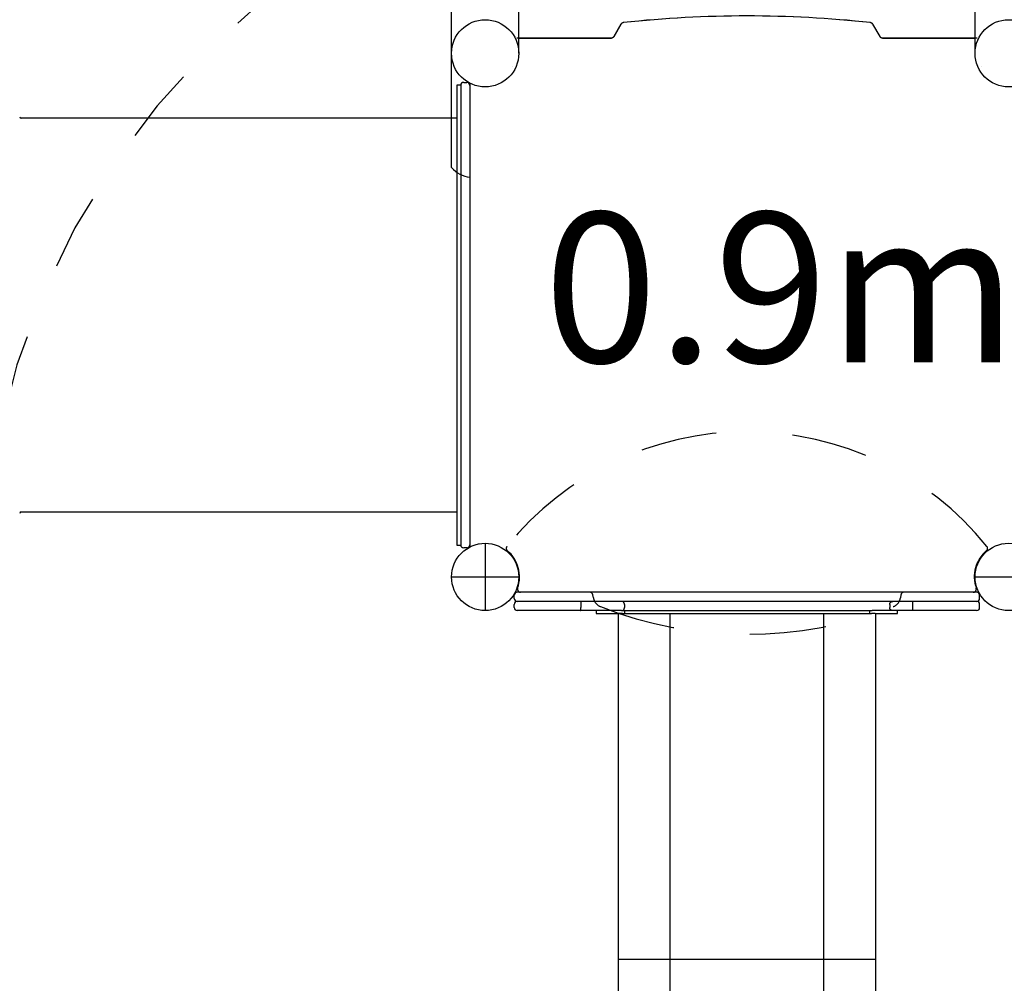
# Model space of a CAD drawing. Extents: x 4.22 to 11.68, y 1.49 to 9.17.
# Drawn here: x 8.03 to 9.32, y 5.28 to 6.54 of the extents above; entities that cross this region are included whole.
import ezdxf

# ---------------------------------------------------------------- set-up
doc = ezdxf.new("R2010")
doc.units = 0
doc.header["$LTSCALE"] = 15
doc.linetypes.add('DOT', pattern=[0.00635, 0, -0.00635])
doc.linetypes.add('HIDDEN', pattern=[0.009525, 0.00635, -0.003175])
doc.layers.add('LAYER01', color=7, linetype='Continuous')
doc.layers.add('LAYER10', color=7, linetype='Continuous')
doc.styles.add('ARIAL', font='arial.ttf')

msp = doc.modelspace()

# ---------------------------------------------------------------- linework, layer by layer
at = {"layer": 'LAYER01'}
for p, q in [((8.5965, 6.3432), (8.5965, 6.6559)), ((8.6845, 6.4927), (8.6845, 6.6559)), ((9.2815, 6.4927), (9.2815, 6.6559)), ((8.6085, 6.4507), (8.6085, 5.8497)), ((8.6205, 6.4507), (8.6205, 5.8497)), ((9.2835, 5.7877), (8.6825, 5.7877)), ((8.6785, 5.7797), (8.6785, 5.7837)), ((9.2835, 5.7757), (8.6825, 5.7757)), ((9.2875, 5.7797), (9.2875, 5.7837)), ((8.8824, 4.9137), (8.8824, 5.7597)), ((9.0836, 4.9137), (9.0836, 5.7597))]:
    msp.add_line(p, q, dxfattribs=at)
at = {"layer": 'LAYER01', "color": 7, "linetype": 'Continuous'}
for p, q in [((8.8182, 6.5309), (8.8088, 6.5147)), ((8.8091, 6.5147), (8.8185, 6.5309)), ((8.8091, 6.5147), (8.8185, 6.5309)), ((9.1475, 6.5309), (9.1568, 6.5147)), ((9.1475, 6.5309), (9.1568, 6.5147)), ((9.1572, 6.5147), (9.1478, 6.5309)), ((8.8053, 6.5127), (8.6818, 6.5127)), ((8.8057, 6.5127), (8.6845, 6.5127)), ((8.6855, 6.5127), (8.8057, 6.5127)), ((9.1603, 6.5127), (9.2815, 6.5127)), ((9.1603, 6.5127), (9.2805, 6.5127)), ((9.2842, 6.5127), (9.1606, 6.5127)), ((8.6763, 6.4756), (8.6764, 6.4756)), ((9.2897, 6.4756), (9.2896, 6.4756)), ((8.6125, 6.4547), (8.6165, 6.4547)), ((8.6085, 6.4512), (8.6035, 6.4512)), ((8.6035, 6.4512), (8.6035, 5.9067)), ((8.6205, 6.4535), (8.6205, 5.8469)), ((8.6035, 6.4077), (8.0335, 6.4077)), ((8.6035, 5.9067), (8.6035, 5.8492)), ((8.0335, 5.8927), (8.6035, 5.8927)), ((8.6035, 5.8492), (8.6085, 5.8492)), ((8.6405, 5.8517), (8.6405, 5.7637)), ((8.6165, 5.8457), (8.6125, 5.8457)), ((8.5965, 5.8077), (8.6845, 5.8077)), ((9.2815, 5.8077), (9.3695, 5.8077)), ((9.2863, 5.7877), (8.6797, 5.7877)), ((8.6785, 5.7677), (8.6785, 5.7717)), ((8.7659, 5.7717), (8.7659, 5.7677)), ((8.8228, 5.7717), (8.8228, 5.7677)), ((9.1698, 5.7717), (9.1698, 5.7677)), ((9.2001, 5.7677), (9.2001, 5.7717)), ((9.2875, 5.7677), (9.2875, 5.7717)), ((8.7363, 5.7637), (8.6825, 5.7637)), ((8.7922, 5.7637), (8.7654, 5.7637)), ((8.7858, 5.7637), (8.7858, 5.7597)), ((8.7858, 5.7597), (8.7957, 5.7597)), ((8.8191, 5.7637), (8.7922, 5.7637)), ((8.7957, 5.7597), (8.8151, 5.7597)), ((8.8145, 5.7597), (8.8145, 4.855)), ((8.8202, 5.7597), (8.8151, 5.7597)), ((8.8191, 5.7637), (8.8228, 5.7637)), ((8.8202, 5.7597), (8.8228, 5.7597)), ((8.8228, 5.7637), (8.8228, 5.7597)), ((8.8228, 5.7637), (8.8841, 5.7637)), ((8.8228, 5.7597), (8.8841, 5.7597)), ((8.8841, 5.7637), (8.885, 5.7637)), ((8.8841, 5.7597), (8.885, 5.7597)), ((8.885, 5.7637), (9.081, 5.7637)), ((8.885, 5.7597), (9.081, 5.7597)), ((9.081, 5.7637), (9.0819, 5.7637)), ((9.081, 5.7597), (9.0819, 5.7597)), ((9.0819, 5.7637), (9.1432, 5.7637)), ((9.0819, 5.7597), (9.1432, 5.7597)), ((9.1432, 5.7637), (9.1432, 5.7597)), ((9.1432, 5.7637), (9.1469, 5.7637)), ((9.1432, 5.7597), (9.1458, 5.7597)), ((9.1509, 5.7597), (9.1458, 5.7597)), ((9.1738, 5.7637), (9.1469, 5.7637)), ((9.1509, 5.7597), (9.1703, 5.7597)), ((9.1515, 4.8549), (9.1515, 5.7597)), ((9.1703, 5.7597), (9.1801, 5.7597)), ((9.2835, 5.7637), (9.1738, 5.7637)), ((9.1801, 5.7597), (9.1801, 5.7637))]:
    msp.add_line(p, q, dxfattribs=at)
at = {"layer": 'LAYER01', "color": 7, "linetype": 'HIDDEN'}
for p, q in [((9.277, 5.7877), (8.689, 5.7877)), ((8.7821, 5.7802), (8.7814, 5.7844)), ((9.1846, 5.7844), (9.1839, 5.7802))]:
    msp.add_line(p, q, dxfattribs=at)
at = {"layer": 'LAYER01', "color": 9}
msp.add_line((8.8145, 5.3077), (9.1515, 5.3077), dxfattribs=at)
at = {"layer": 'LAYER01', "color": 7, "linetype": 'Continuous'}
for points in [[(8.7654, 5.7757), (8.7654, 5.7757), (8.7654, 5.7757), (8.7654, 5.7757), (8.7654, 5.7757), (8.7654, 5.7757), (8.7654, 5.7757), (8.7654, 5.7757), (8.7655, 5.7757), (8.7655, 5.7757), (8.7655, 5.7756), (8.7655, 5.7756), (8.7655, 5.7756), (8.7655, 5.7756), (8.7655, 5.7756), (8.7655, 5.7756), (8.7656, 5.7755), (8.7656, 5.7755), (8.7656, 5.7754), (8.7656, 5.7754), (8.7656, 5.7753), (8.7656, 5.7753), (8.7656, 5.7752), (8.7657, 5.7751), (8.7657, 5.7751), (8.7657, 5.775), (8.7657, 5.7749), (8.7657, 5.7748), (8.7657, 5.7747), (8.7658, 5.7745), (8.7658, 5.7744), (8.7658, 5.7743), (8.7658, 5.7742), (8.7658, 5.774), (8.7658, 5.7739), (8.7658, 5.7738), (8.7659, 5.7736), (8.7659, 5.7735), (8.7659, 5.7733), (8.7659, 5.7732), (8.7659, 5.773), (8.7659, 5.7728), (8.7659, 5.7727), (8.7659, 5.7725), (8.7659, 5.7723), (8.7659, 5.7722), (8.7659, 5.772), (8.7659, 5.7718), (8.7659, 5.7717)], [(8.8228, 5.7717), (8.8228, 5.7718), (8.8228, 5.772), (8.8228, 5.7722), (8.8227, 5.7723), (8.8227, 5.7725), (8.8227, 5.7727), (8.8226, 5.7728), (8.8226, 5.773), (8.8225, 5.7732), (8.8225, 5.7733), (8.8224, 5.7735), (8.8224, 5.7736), (8.8223, 5.7738), (8.8222, 5.7739), (8.8221, 5.774), (8.822, 5.7742), (8.8219, 5.7743), (8.8218, 5.7744), (8.8217, 5.7745), (8.8216, 5.7747), (8.8215, 5.7748), (8.8214, 5.7749), (8.8213, 5.775), (8.8211, 5.7751), (8.821, 5.7751), (8.8209, 5.7752), (8.8208, 5.7753), (8.8207, 5.7753), (8.8205, 5.7754), (8.8204, 5.7754), (8.8203, 5.7755), (8.8202, 5.7755), (8.8201, 5.7756), (8.82, 5.7756), (8.8199, 5.7756), (8.8198, 5.7756), (8.8198, 5.7756), (8.8197, 5.7756), (8.8196, 5.7757), (8.8196, 5.7757), (8.8195, 5.7757), (8.8194, 5.7757), (8.8194, 5.7757), (8.8194, 5.7757), (8.8193, 5.7757), (8.8193, 5.7757), (8.8192, 5.7757), (8.8192, 5.7757)], [(9.1698, 5.7717), (9.1698, 5.7718), (9.1698, 5.772), (9.1699, 5.7722), (9.1699, 5.7723), (9.1699, 5.7725), (9.1699, 5.7727), (9.17, 5.7728), (9.17, 5.773), (9.1701, 5.7732), (9.1701, 5.7733), (9.1702, 5.7735), (9.1703, 5.7736), (9.1704, 5.7738), (9.1705, 5.7739), (9.1706, 5.774), (9.1707, 5.7742), (9.1708, 5.7743), (9.1709, 5.7744), (9.171, 5.7745), (9.1711, 5.7747), (9.1713, 5.7748), (9.1714, 5.7749), (9.1715, 5.775), (9.1716, 5.7751), (9.1718, 5.7751), (9.1719, 5.7752), (9.172, 5.7753), (9.1722, 5.7753), (9.1723, 5.7754), (9.1724, 5.7754), (9.1726, 5.7755), (9.1727, 5.7755), (9.1728, 5.7756), (9.1729, 5.7756), (9.173, 5.7756), (9.1731, 5.7756), (9.1732, 5.7756), (9.1733, 5.7756), (9.1733, 5.7757), (9.1734, 5.7757), (9.1735, 5.7757), (9.1735, 5.7757), (9.1736, 5.7757), (9.1736, 5.7757), (9.1737, 5.7757), (9.1737, 5.7757), (9.1738, 5.7757), (9.1738, 5.7757)], [(9.2001, 5.7717), (9.2001, 5.7718), (9.2001, 5.772), (9.2001, 5.7722), (9.2001, 5.7723), (9.2001, 5.7725), (9.2001, 5.7727), (9.2001, 5.7728), (9.2001, 5.773), (9.2001, 5.7732), (9.2001, 5.7733), (9.2001, 5.7735), (9.2001, 5.7736), (9.2001, 5.7738), (9.2001, 5.7739), (9.2002, 5.774), (9.2002, 5.7742), (9.2002, 5.7743), (9.2002, 5.7744), (9.2002, 5.7745), (9.2002, 5.7747), (9.2002, 5.7748), (9.2003, 5.7749), (9.2003, 5.775), (9.2003, 5.7751), (9.2003, 5.7751), (9.2003, 5.7752), (9.2003, 5.7753), (9.2004, 5.7753), (9.2004, 5.7754), (9.2004, 5.7754), (9.2004, 5.7755), (9.2004, 5.7755), (9.2004, 5.7756), (9.2005, 5.7756), (9.2005, 5.7756), (9.2005, 5.7756), (9.2005, 5.7756), (9.2005, 5.7756), (9.2005, 5.7757), (9.2005, 5.7757), (9.2005, 5.7757), (9.2005, 5.7757), (9.2005, 5.7757), (9.2006, 5.7757), (9.2006, 5.7757), (9.2006, 5.7757), (9.2006, 5.7757), (9.2006, 5.7757)], [(8.7654, 5.7637), (8.7363, 5.7637)], [(8.7654, 5.7637), (8.7654, 5.7637), (8.7654, 5.7637), (8.7654, 5.7637), (8.7654, 5.7637), (8.7654, 5.7637), (8.7654, 5.7637), (8.7654, 5.7637), (8.7655, 5.7637), (8.7655, 5.7637), (8.7655, 5.7637), (8.7655, 5.7637), (8.7655, 5.7637), (8.7655, 5.7637), (8.7655, 5.7638), (8.7655, 5.7638), (8.7656, 5.7638), (8.7656, 5.7639), (8.7656, 5.7639), (8.7656, 5.764), (8.7656, 5.764), (8.7656, 5.7641), (8.7656, 5.7641), (8.7657, 5.7642), (8.7657, 5.7643), (8.7657, 5.7644), (8.7657, 5.7645), (8.7657, 5.7646), (8.7657, 5.7647), (8.7658, 5.7648), (8.7658, 5.7649), (8.7658, 5.765), (8.7658, 5.7652), (8.7658, 5.7653), (8.7658, 5.7655), (8.7658, 5.7656), (8.7659, 5.7657), (8.7659, 5.7659), (8.7659, 5.766), (8.7659, 5.7662), (8.7659, 5.7664), (8.7659, 5.7665), (8.7659, 5.7667), (8.7659, 5.7668), (8.7659, 5.767), (8.7659, 5.7672), (8.7659, 5.7673), (8.7659, 5.7675), (8.7659, 5.7677)], [(8.8192, 5.7637), (8.8192, 5.7637), (8.8193, 5.7637), (8.8193, 5.7637), (8.8194, 5.7637), (8.8194, 5.7637), (8.8194, 5.7637), (8.8195, 5.7637), (8.8196, 5.7637), (8.8196, 5.7637), (8.8197, 5.7637), (8.8198, 5.7637), (8.8198, 5.7637), (8.8199, 5.7637), (8.82, 5.7638), (8.8201, 5.7638), (8.8202, 5.7638), (8.8203, 5.7639), (8.8204, 5.7639), (8.8205, 5.764), (8.8207, 5.764), (8.8208, 5.7641), (8.8209, 5.7641), (8.821, 5.7642), (8.8211, 5.7643), (8.8213, 5.7644), (8.8214, 5.7645), (8.8215, 5.7646), (8.8216, 5.7647), (8.8217, 5.7648), (8.8218, 5.7649), (8.8219, 5.765), (8.822, 5.7652), (8.8221, 5.7653), (8.8222, 5.7655), (8.8223, 5.7656), (8.8224, 5.7657), (8.8224, 5.7659), (8.8225, 5.766), (8.8225, 5.7662), (8.8226, 5.7664), (8.8226, 5.7665), (8.8227, 5.7667), (8.8227, 5.7668), (8.8227, 5.767), (8.8228, 5.7672), (8.8228, 5.7673), (8.8228, 5.7675), (8.8228, 5.7677)], [(9.1738, 5.7637), (9.1738, 5.7637), (9.1737, 5.7637), (9.1737, 5.7637), (9.1736, 5.7637), (9.1736, 5.7637), (9.1735, 5.7637), (9.1735, 5.7637), (9.1734, 5.7637), (9.1733, 5.7637), (9.1733, 5.7637), (9.1732, 5.7637), (9.1731, 5.7637), (9.173, 5.7637), (9.1729, 5.7638), (9.1728, 5.7638), (9.1727, 5.7638), (9.1726, 5.7639), (9.1724, 5.7639), (9.1723, 5.764), (9.1722, 5.764), (9.172, 5.7641), (9.1719, 5.7641), (9.1718, 5.7642), (9.1716, 5.7643), (9.1715, 5.7644), (9.1714, 5.7645), (9.1713, 5.7646), (9.1711, 5.7647), (9.171, 5.7648), (9.1709, 5.7649), (9.1708, 5.765), (9.1707, 5.7652), (9.1706, 5.7653), (9.1705, 5.7655), (9.1704, 5.7656), (9.1703, 5.7657), (9.1702, 5.7659), (9.1701, 5.766), (9.1701, 5.7662), (9.17, 5.7664), (9.17, 5.7665), (9.1699, 5.7667), (9.1699, 5.7668), (9.1699, 5.767), (9.1699, 5.7672), (9.1698, 5.7673), (9.1698, 5.7675), (9.1698, 5.7677)], [(9.2006, 5.7637), (9.2006, 5.7637), (9.2006, 5.7637), (9.2006, 5.7637), (9.2006, 5.7637), (9.2005, 5.7637), (9.2005, 5.7637), (9.2005, 5.7637), (9.2005, 5.7637), (9.2005, 5.7637), (9.2005, 5.7637), (9.2005, 5.7637), (9.2005, 5.7637), (9.2005, 5.7637), (9.2005, 5.7638), (9.2004, 5.7638), (9.2004, 5.7638), (9.2004, 5.7639), (9.2004, 5.7639), (9.2004, 5.764), (9.2004, 5.764), (9.2003, 5.7641), (9.2003, 5.7641), (9.2003, 5.7642), (9.2003, 5.7643), (9.2003, 5.7644), (9.2003, 5.7645), (9.2002, 5.7646), (9.2002, 5.7647), (9.2002, 5.7648), (9.2002, 5.7649), (9.2002, 5.765), (9.2002, 5.7652), (9.2002, 5.7653), (9.2001, 5.7655), (9.2001, 5.7656), (9.2001, 5.7657), (9.2001, 5.7659), (9.2001, 5.766), (9.2001, 5.7662), (9.2001, 5.7664), (9.2001, 5.7665), (9.2001, 5.7667), (9.2001, 5.7668), (9.2001, 5.767), (9.2001, 5.7672), (9.2001, 5.7673), (9.2001, 5.7675), (9.2001, 5.7677)], [(9.2297, 5.7637), (9.2006, 5.7637)]]:
    msp.add_lwpolyline(points, dxfattribs=at)
at = {"layer": 'LAYER01'}
for centre in [(8.6405, 6.4927), (8.6405, 6.4927), (8.6405, 6.4927), (9.3255, 6.4927), (9.3255, 6.4927), (9.3255, 6.4927), (8.6405, 5.8077), (8.6405, 5.8077), (8.6405, 5.8077), (9.3255, 5.8077), (9.3255, 5.8077), (9.3255, 5.8077)]:
    msp.add_circle(centre, 0.044, dxfattribs=at)
at = {"layer": 'LAYER01', "color": 7, "linetype": 'HIDDEN'}
for centre in [(8.6405, 5.8077), (9.3255, 5.8077)]:
    msp.add_circle(centre, 0.044, dxfattribs=at)
at = {"layer": 'LAYER01', "color": 7, "linetype": 'Continuous'}
for centre, radius, start, end in [((8.8216, 6.5289), 0.004, 96.1925, 150), ((8.822, 6.5289), 0.004, 96.1783, 150), ((8.822, 6.5289), 0.004, 96.1783, 150), ((8.983, 5.0416), 1.5, 83.8075, 96.1925), ((8.983, 5.0416), 1.5, 83.8217, 96.1783), ((8.983, 5.0416), 1.5, 83.8217, 96.1783), ((9.144, 6.5289), 0.004, 30, 83.8217), ((9.144, 6.5289), 0.004, 30, 83.8217), ((9.1444, 6.5289), 0.004, 30, 83.8075), ((8.8053, 6.5167), 0.004, 270, 330), ((8.8057, 6.5167), 0.004, 270, 330), ((8.8057, 6.5167), 0.004, 270, 330), ((9.1603, 6.5167), 0.004, 210, 270), ((9.1603, 6.5167), 0.004, 210, 270), ((9.1606, 6.5167), 0.004, 210, 270), ((8.6125, 6.4507), 0.004, 90, 180), ((8.6165, 6.4507), 0.004, 0, 90), ((8.0335, 6.4097), 0.002, 180, 270), ((8.0335, 5.8907), 0.002, 90, 180), ((8.6125, 5.8497), 0.004, 180, 270), ((8.6165, 5.8497), 0.004, 270, 0), ((8.6825, 5.7717), 0.004, 90, 180), ((9.2835, 5.7717), 0.004, 0, 90), ((8.6825, 5.7677), 0.004, 180, 270), ((9.2835, 5.7677), 0.004, 270, 0)]:
    msp.add_arc(centre, radius, start, end, dxfattribs=at)
at = {"layer": 'LAYER01', "color": 7, "linetype": 'HIDDEN'}
for centre, radius, start, end in [((8.983, 5.594), 0.4037, 38.9319, 141.0681), ((8.6721, 5.8451), 0.004, 141.0681, 229.8794), ((8.6405, 5.8077), 0.045, 340.9417, 49.8794), ((9.3255, 5.8077), 0.045, 130.1206, 199.0583), ((9.2939, 5.8451), 0.004, 310.1206, 38.9319), ((8.6868, 5.7917), 0.004, 160.9417, 270), ((8.7774, 5.7837), 0.004, 10, 90), ((9.1885, 5.7837), 0.004, 90, 170), ((9.2792, 5.7917), 0.004, 270, 19.0583), ((8.7969, 5.7828), 0.015, 190, 208.8141), ((8.7969, 5.7828), 0.015, 208.8141, 248.5978), ((9.1691, 5.7828), 0.015, 291.4022, 331.3488), ((9.1691, 5.7828), 0.015, 331.3488, 350), ((8.983, 6.2577), 0.525, 248.5978, 291.4022)]:
    msp.add_arc(centre, radius, start, end, dxfattribs=at)
at = {"layer": 'LAYER01'}
for centre, start, end in [((8.6825, 5.7837), 90, 180), ((9.2835, 5.7837), 0, 90), ((8.6825, 5.7797), 180, 270), ((9.2835, 5.7797), 270, 0)]:
    msp.add_arc(centre, 0.004, start, end, dxfattribs=at)
at = {"layer": 'LAYER01', "color": 7, "linetype": 'Continuous'}
msp.add_ellipse((8.6242, 6.3681), major_axis=(0, -0.0375), ratio=0.987688, start_param=5.438623, end_param=6.183991, dxfattribs=at)
at = {"layer": 'LAYER10', "color": 7, "linetype": 'DOT'}
msp.add_lwpolyline([(9.983, 4.1747), (9.983, 5.7877, 1), (7.983, 5.7877), (7.983, 4.1747, 1)], format="xyb", close=True, dxfattribs=at)

# ---------------------------------------------------------------- texts
at = {"layer": 'LAYER01', "color": 7, "style": 'ARIAL'}
msp.add_text('0.9m', height=0.19624, dxfattribs=at).set_placement((8.7173, 6.0883))

doc.saveas('drawing.dxf')
